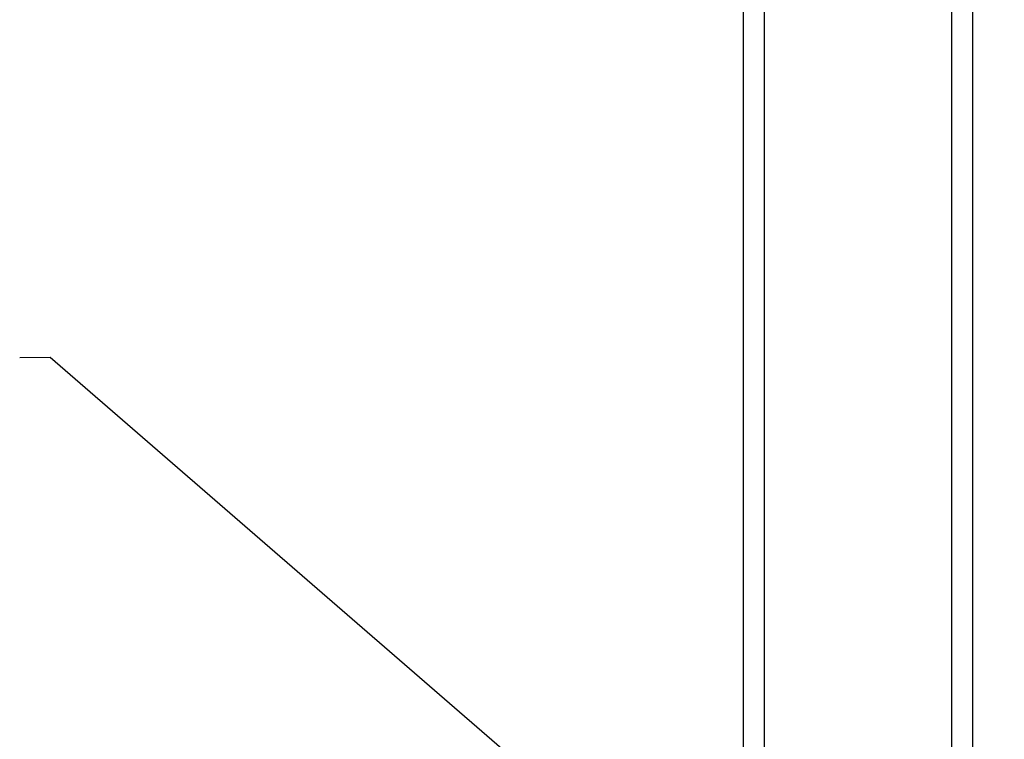
# Model space of a CAD drawing. Units: millimetres. Extents: x 2188 to 3566, y -1784 to 2058.
# Drawn here: x 2998 to 3032, y -58 to -33 of the extents above; entities that cross this region are included whole.
import ezdxf

# ---------------------------------------------------------------- set-up
doc = ezdxf.new("R2010")
doc.units = ezdxf.units.MM
doc.header["$LTSCALE"] = 46.255
doc.layers.get('0').update_dxf_attribs({"linetype": 'CONTINUOUS'})
doc.layers.add('AT149_016_01_new_view_5_BL20', color=7, linetype='CONTINUOUS')
doc.layers.add('AT149_017_00_new_view_5_BL0', color=7, linetype='CONTINUOUS')
doc.styles.get("Standard").update_dxf_attribs({"font": 'txt', "width": 0.8})
doc.dimstyles.get("Standard").update_dxf_attribs({"dimtxt": 3.5, "dimasz": 3.5, "dimexe": 0.18, "dimexo": 0.0625, "dimgap": 0.09, "dimtad": 1, "dimdsep": 46, "dimtxsty": 'Standard', "dimcen": 0.09, "dimadec": 0, "dimazin": 0, "dimtol": 1, "dimtp": 0.01, "dimtm": 0.01, "dimtfac": 1, "dimtofl": 0, "dimtmove": 0, "dimatfit": 3, "dimfxl": 1, "dimtolj": 1, "dimarcsym": 0})

# ---------------------------------------------------------------- blocks, each defined once
blk = doc.blocks.new('AT149_017_00_NEW_VIEW_5_BL0', base_point=(520.64, 500.177))
at = {"layer": 'AT149_017_00_new_view_5_BL0', "color": 7, "linetype": 'Continuous'}
for p, q in [((516.69, 480.677), (516.69, 524.177)), ((524.59, 480.677), (524.59, 524.177)), ((517.384, 480.677), (516.69, 480.677)), ((516.69, 480.677), (517.46, 480.677)), ((516.69, 480.677), (517.407, 480.677)), ((517.407, 480.677), (517.384, 480.677)), ((520.64, 480.677), (517.407, 480.677)), ((517.407, 480.677), (517.59, 480.677)), ((517.46, 480.677), (517.54, 480.677)), ((517.54, 480.677), (520.64, 480.677)), ((517.59, 480.677), (520.64, 480.677)), ((517.59, 480.677), (517.59, 478.677)), ((523.873, 480.677), (520.64, 480.677)), ((520.64, 480.677), (523.74, 480.677)), ((520.64, 480.677), (523.69, 480.677)), ((523.69, 480.677), (523.873, 480.677)), ((523.69, 480.677), (523.69, 478.677)), ((523.74, 480.677), (523.897, 480.677)), ((524.59, 480.677), (523.873, 480.677)), ((523.873, 480.677), (524.59, 480.677)), ((523.897, 480.677), (524.59, 480.677)), ((517.59, 478.677), (516.64, 478.677)), ((516.64, 478.677), (516.64, 476.377)), ((520.64, 478.677), (517.59, 478.677)), ((523.69, 478.677), (520.64, 478.677)), ((524.64, 478.677), (523.69, 478.677)), ((524.64, 478.677), (524.64, 476.177))]:
    blk.add_line(p, q, dxfattribs=at)
at = {"layer": 'AT149_017_00_new_view_5_BL0', "color": 2, "linetype": 'Continuous'}
for p, q in [((517.407, 480.677), (517.407, 524.177)), ((523.873, 480.677), (523.873, 524.177))]:
    blk.add_line(p, q, dxfattribs=at)
blk = doc.blocks.new('TC-600800_VA')
at = {"layer": 'AT149_017_00_new_view_5_BL0'}
blk.add_blockref('AT149_017_00_NEW_VIEW_5_BL0', (290.5, -98.503), dxfattribs=at)

msp = doc.modelspace()

# ---------------------------------------------------------------- block references
msp.add_blockref('TC-600800_VA', (2736.375, 57.855))

# ---------------------------------------------------------------- leaders
at = {"layer": 'AT149_016_01_new_view_5_BL20', "color": 2, "linetype": 'Continuous'}
msp.add_leader([(3031.915, -73.175), (2999.02, -44.688), (2997.967, -44.701)], dimstyle='Standard', override={"dimtad": 0}, dxfattribs=at)

doc.saveas('drawing.dxf')
